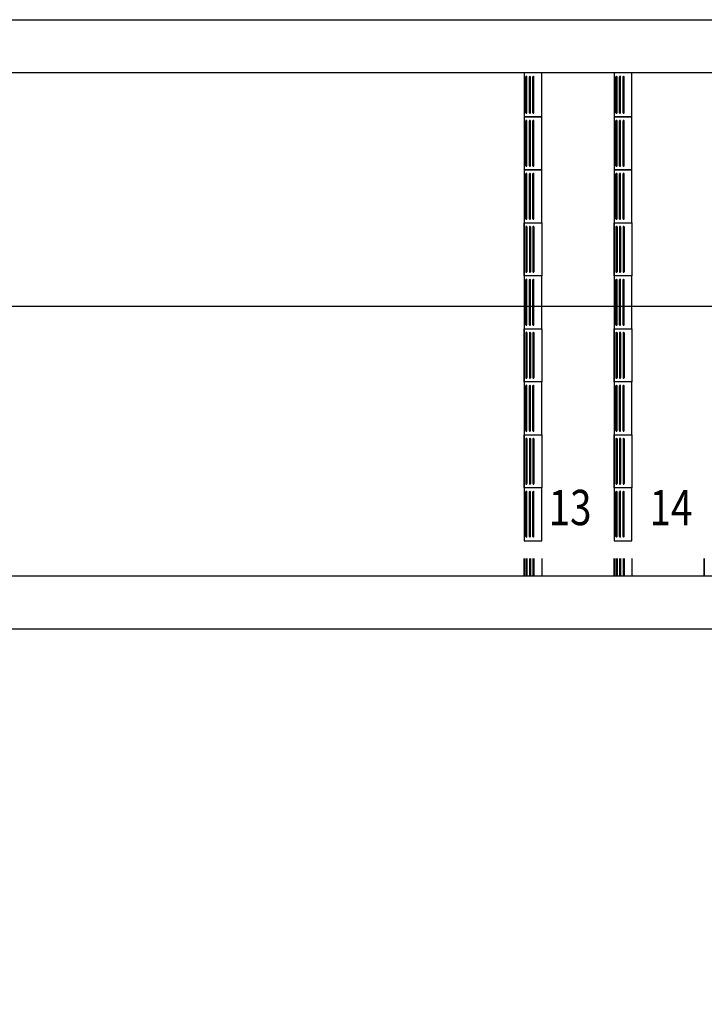
# Model space of a CAD drawing. Units: inches. Extents: x 582230 to 2243824, y -21550 to 587709.
# Drawn here: x 1174526 to 1176464, y 173486 to 176274 of the extents above; entities that cross this region are included whole.
import ezdxf

# ---------------------------------------------------------------- set-up
doc = ezdxf.new("R2010")
doc.units = ezdxf.units.IN
doc.header["$LTSCALE"] = 3.5
doc.header["$MEASUREMENT"] = 0
doc.linetypes.add('HIDDEN2', pattern=[0.1875, 0.125, -0.0625])
doc.layers.add('1-8', color=8, linetype='Continuous')
doc.styles.add('ROMANS', font='romans.shx')

msp = doc.modelspace()

# ---------------------------------------------------------------- linework, layer by layer
at = {"layer": '1-8', "linetype": 'HIDDEN2'}
for p, q in [((1171413.8, 176273.7), (1179013.8, 176273.7)), ((1179013.8, 176123.7), (1171413.8, 176123.7))]:
    msp.add_line(p, q, dxfattribs=at)
at = {"layer": '1-8', "color": 250}
for p, q in [((1175953.8, 176123.7), (1175953.8, 176073.7)), ((1176003.8, 176123.7), (1175953.8, 176123.7)), ((1175953.8, 176123.7), (1175953.8, 176073.7)), ((1175958.8, 176073.7), (1175958.8, 176112.2)), ((1175961.8, 176073.7), (1175961.8, 176112.2)), ((1175968.8, 176073.7), (1175968.8, 176112.2)), ((1175971.8, 176073.7), (1175971.8, 176112.2)), ((1175978.8, 176073.7), (1175978.8, 176112.2)), ((1175981.8, 176073.7), (1175981.8, 176112.2)), ((1176003.8, 176073.7), (1176003.8, 176123.7)), ((1176208.8, 176123.7), (1176208.8, 176073.7)), ((1176258.8, 176123.7), (1176208.8, 176123.7)), ((1176208.8, 176123.7), (1176208.8, 176073.7)), ((1176213.8, 176073.7), (1176213.8, 176112.2)), ((1176216.8, 176073.7), (1176216.8, 176112.2)), ((1176223.8, 176073.7), (1176223.8, 176112.2)), ((1176226.8, 176073.7), (1176226.8, 176112.2)), ((1176233.8, 176073.7), (1176233.8, 176112.2)), ((1176236.8, 176073.7), (1176236.8, 176112.2)), ((1176258.8, 176073.7), (1176258.8, 176123.7)), ((1175953.8, 176073.7), (1175953.8, 175998.7)), ((1175958.8, 176010.2), (1175958.8, 176073.7)), ((1175961.8, 176010.2), (1175961.8, 176073.7)), ((1175968.8, 176010.2), (1175968.8, 176073.7)), ((1175971.8, 176010.2), (1175971.8, 176073.7)), ((1175978.8, 176010.2), (1175978.8, 176073.7)), ((1175981.8, 176010.2), (1175981.8, 176073.7)), ((1176003.8, 175998.7), (1176003.8, 176073.7)), ((1176208.8, 176073.7), (1176208.8, 174798.4)), ((1176208.8, 176073.7), (1176208.8, 175998.7)), ((1176213.8, 176010.2), (1176213.8, 176073.7)), ((1176216.8, 176010.2), (1176216.8, 176073.7)), ((1176223.8, 176010.2), (1176223.8, 176073.7)), ((1176226.8, 176010.2), (1176226.8, 176073.7)), ((1176233.8, 176010.2), (1176233.8, 176073.7)), ((1176236.8, 176010.2), (1176236.8, 176073.7)), ((1176258.8, 175998.7), (1176258.8, 176073.7)), ((1175953.8, 176023.7), (1175953.8, 174798.4)), ((1175953.8, 175998.7), (1176003.8, 175998.7)), ((1176003.8, 175998.7), (1175953.8, 175998.7)), ((1175953.8, 175998.7), (1175953.8, 175848.7)), ((1175958.8, 175860.2), (1175958.8, 175987.2)), ((1175961.8, 175860.2), (1175961.8, 175987.2)), ((1175968.8, 175860.2), (1175968.8, 175987.2)), ((1175971.8, 175860.2), (1175971.8, 175987.2)), ((1175978.8, 175860.2), (1175978.8, 175987.2)), ((1175981.8, 175860.2), (1175981.8, 175987.2)), ((1176003.8, 175848.7), (1176003.8, 175998.7)), ((1176208.8, 175998.7), (1176258.8, 175998.7)), ((1176258.8, 175998.7), (1176208.8, 175998.7)), ((1176208.8, 175998.7), (1176208.8, 175848.7)), ((1176213.8, 175860.2), (1176213.8, 175987.2)), ((1176216.8, 175860.2), (1176216.8, 175987.2)), ((1176223.8, 175860.2), (1176223.8, 175987.2)), ((1176226.8, 175860.2), (1176226.8, 175987.2)), ((1176233.8, 175860.2), (1176233.8, 175987.2)), ((1176236.8, 175860.2), (1176236.8, 175987.2)), ((1176258.8, 175848.7), (1176258.8, 175998.7)), ((1175953.8, 175898.7), (1175953.8, 174798.4)), ((1176208.8, 175898.7), (1176208.8, 174798.4)), ((1175953.8, 175848.7), (1176003.8, 175848.7)), ((1176003.8, 175848.7), (1175953.8, 175848.7)), ((1175953.8, 175848.7), (1175953.8, 175698.7)), ((1176003.8, 175698.7), (1176003.8, 175848.7)), ((1176208.8, 175848.7), (1176258.8, 175848.7)), ((1176258.8, 175848.7), (1176208.8, 175848.7)), ((1176208.8, 175848.7), (1176208.8, 175698.7)), ((1176258.8, 175698.7), (1176258.8, 175848.7)), ((1175958.8, 175710.2), (1175958.8, 175837.2)), ((1175961.8, 175710.2), (1175961.8, 175837.2)), ((1175968.8, 175710.2), (1175968.8, 175837.2)), ((1175971.8, 175710.2), (1175971.8, 175837.2)), ((1175978.8, 175710.2), (1175978.8, 175837.2)), ((1175981.8, 175710.2), (1175981.8, 175837.2)), ((1176213.8, 175710.2), (1176213.8, 175837.2)), ((1176216.8, 175710.2), (1176216.8, 175837.2)), ((1176223.8, 175710.2), (1176223.8, 175837.2)), ((1176226.8, 175710.2), (1176226.8, 175837.2)), ((1176233.8, 175710.2), (1176233.8, 175837.2)), ((1176236.8, 175710.2), (1176236.8, 175837.2)), ((1175953.8, 175698.7), (1176003.8, 175698.7)), ((1175953.8, 175548.7), (1175953.8, 175698.7)), ((1175953.8, 175698.7), (1176003.8, 175698.7)), ((1175958.8, 175687.2), (1175958.8, 175560.2)), ((1175961.8, 175687.2), (1175961.8, 175560.2)), ((1175968.8, 175687.2), (1175968.8, 175560.2)), ((1175971.8, 175687.2), (1175971.8, 175560.2)), ((1175978.8, 175687.2), (1175978.8, 175560.2)), ((1175981.8, 175687.2), (1175981.8, 175560.2)), ((1176003.8, 175698.7), (1176003.8, 175548.7)), ((1176208.8, 175698.7), (1176258.8, 175698.7)), ((1176208.8, 175548.7), (1176208.8, 175698.7)), ((1176208.8, 175698.7), (1176258.8, 175698.7)), ((1176213.8, 175687.2), (1176213.8, 175560.2)), ((1176216.8, 175687.2), (1176216.8, 175560.2)), ((1176223.8, 175687.2), (1176223.8, 175560.2)), ((1176226.8, 175687.2), (1176226.8, 175560.2)), ((1176233.8, 175687.2), (1176233.8, 175560.2)), ((1176236.8, 175687.2), (1176236.8, 175560.2)), ((1176258.8, 175698.7), (1176258.8, 175548.7)), ((1176003.8, 175548.7), (1175953.8, 175548.7)), ((1175953.8, 175548.7), (1175953.8, 175398.7)), ((1176003.8, 175548.7), (1175953.8, 175548.7)), ((1176003.8, 175398.7), (1176003.8, 175548.7)), ((1176258.8, 175548.7), (1176208.8, 175548.7)), ((1176208.8, 175548.7), (1176208.8, 175398.7)), ((1176258.8, 175548.7), (1176208.8, 175548.7)), ((1176258.8, 175398.7), (1176258.8, 175548.7)), ((1175958.8, 175410.2), (1175958.8, 175537.2)), ((1175961.8, 175410.2), (1175961.8, 175537.2)), ((1175968.8, 175410.2), (1175968.8, 175537.2)), ((1175971.8, 175410.2), (1175971.8, 175537.2)), ((1175978.8, 175410.2), (1175978.8, 175537.2)), ((1175981.8, 175410.2), (1175981.8, 175537.2)), ((1176213.8, 175410.2), (1176213.8, 175537.2)), ((1176216.8, 175410.2), (1176216.8, 175537.2)), ((1176223.8, 175410.2), (1176223.8, 175537.2)), ((1176226.8, 175410.2), (1176226.8, 175537.2)), ((1176233.8, 175410.2), (1176233.8, 175537.2)), ((1176236.8, 175410.2), (1176236.8, 175537.2)), ((1176647.4, 175461.7), (1170985.4, 175461.7)), ((1175953.8, 175398.7), (1176003.8, 175398.7)), ((1175953.8, 175248.7), (1175953.8, 175398.7)), ((1175953.8, 175398.7), (1176003.8, 175398.7)), ((1175958.8, 175387.2), (1175958.8, 175260.2)), ((1175961.8, 175387.2), (1175961.8, 175260.2)), ((1175968.8, 175387.2), (1175968.8, 175260.2)), ((1175971.8, 175387.2), (1175971.8, 175260.2)), ((1175978.8, 175387.2), (1175978.8, 175260.2)), ((1175981.8, 175387.2), (1175981.8, 175260.2)), ((1176003.8, 175398.7), (1176003.8, 175248.7)), ((1176208.8, 175398.7), (1176258.8, 175398.7)), ((1176208.8, 175248.7), (1176208.8, 175398.7)), ((1176208.8, 175398.7), (1176258.8, 175398.7)), ((1176213.8, 175387.2), (1176213.8, 175260.2)), ((1176216.8, 175387.2), (1176216.8, 175260.2)), ((1176223.8, 175387.2), (1176223.8, 175260.2)), ((1176226.8, 175387.2), (1176226.8, 175260.2)), ((1176233.8, 175387.2), (1176233.8, 175260.2)), ((1176236.8, 175387.2), (1176236.8, 175260.2)), ((1176258.8, 175398.7), (1176258.8, 175248.7)), ((1176003.8, 175248.7), (1175953.8, 175248.7)), ((1176003.8, 175248.7), (1175953.8, 175248.7)), ((1175953.8, 175248.7), (1175953.8, 175098.7)), ((1175958.8, 175110.2), (1175958.8, 175237.2)), ((1175961.8, 175110.2), (1175961.8, 175237.2)), ((1175968.8, 175110.2), (1175968.8, 175237.2)), ((1175971.8, 175110.2), (1175971.8, 175237.2)), ((1175978.8, 175110.2), (1175978.8, 175237.2)), ((1175981.8, 175110.2), (1175981.8, 175237.2)), ((1176003.8, 175098.7), (1176003.8, 175248.7)), ((1176258.8, 175248.7), (1176208.8, 175248.7)), ((1176258.8, 175248.7), (1176208.8, 175248.7)), ((1176208.8, 175248.7), (1176208.8, 175098.7)), ((1176213.8, 175110.2), (1176213.8, 175237.2)), ((1176216.8, 175110.2), (1176216.8, 175237.2)), ((1176223.8, 175110.2), (1176223.8, 175237.2)), ((1176226.8, 175110.2), (1176226.8, 175237.2)), ((1176233.8, 175110.2), (1176233.8, 175237.2)), ((1176236.8, 175110.2), (1176236.8, 175237.2)), ((1176258.8, 175098.7), (1176258.8, 175248.7)), ((1175953.8, 175098.7), (1176003.8, 175098.7)), ((1175953.8, 174948.7), (1175953.8, 175098.7)), ((1175953.8, 175098.7), (1176003.8, 175098.7)), ((1176003.8, 175098.7), (1176003.8, 174948.7)), ((1176208.8, 175098.7), (1176258.8, 175098.7)), ((1176208.8, 174948.7), (1176208.8, 175098.7)), ((1176208.8, 175098.7), (1176258.8, 175098.7)), ((1176258.8, 175098.7), (1176258.8, 174948.7)), ((1175958.8, 175087.2), (1175958.8, 174960.2)), ((1175961.8, 175087.2), (1175961.8, 174960.2)), ((1175968.8, 175087.2), (1175968.8, 174960.2)), ((1175971.8, 175087.2), (1175971.8, 174960.2)), ((1175978.8, 175087.2), (1175978.8, 174960.2)), ((1175981.8, 175087.2), (1175981.8, 174960.2)), ((1176213.8, 175087.2), (1176213.8, 174960.2)), ((1176216.8, 175087.2), (1176216.8, 174960.2)), ((1176223.8, 175087.2), (1176223.8, 174960.2)), ((1176226.8, 175087.2), (1176226.8, 174960.2)), ((1176233.8, 175087.2), (1176233.8, 174960.2)), ((1176236.8, 175087.2), (1176236.8, 174960.2)), ((1176003.8, 174948.7), (1175953.8, 174948.7)), ((1176003.8, 174948.7), (1175953.8, 174948.7)), ((1175953.8, 174948.7), (1175953.8, 174798.7)), ((1175958.8, 174810.2), (1175958.8, 174937.2)), ((1175961.8, 174810.2), (1175961.8, 174937.2)), ((1175968.8, 174810.2), (1175968.8, 174937.2)), ((1175971.8, 174810.2), (1175971.8, 174937.2)), ((1175978.8, 174810.2), (1175978.8, 174937.2)), ((1175981.8, 174810.2), (1175981.8, 174937.2)), ((1176003.8, 174798.7), (1176003.8, 174948.7)), ((1176258.8, 174948.7), (1176208.8, 174948.7)), ((1176258.8, 174948.7), (1176208.8, 174948.7)), ((1176208.8, 174948.7), (1176208.8, 174798.7)), ((1176213.8, 174810.2), (1176213.8, 174937.2)), ((1176216.8, 174810.2), (1176216.8, 174937.2)), ((1176223.8, 174810.2), (1176223.8, 174937.2)), ((1176226.8, 174810.2), (1176226.8, 174937.2)), ((1176233.8, 174810.2), (1176233.8, 174937.2)), ((1176236.8, 174810.2), (1176236.8, 174937.2)), ((1176258.8, 174798.7), (1176258.8, 174948.7)), ((1175953.8, 174798.7), (1176003.8, 174798.7)), ((1176208.8, 174798.7), (1176258.8, 174798.7)), ((1175953.8, 174748.4), (1175953.8, 174698.4)), ((1175953.8, 174748.4), (1175953.8, 174698.4)), ((1175953.8, 174698.4), (1175953.8, 174748.4)), ((1175958.8, 174748.4), (1175958.8, 174698.4)), ((1175961.8, 174748.4), (1175961.8, 174698.4)), ((1175968.8, 174748.4), (1175968.8, 174698.4)), ((1175971.8, 174748.4), (1175971.8, 174698.4)), ((1175978.8, 174748.4), (1175978.8, 174698.4)), ((1175981.8, 174748.4), (1175981.8, 174698.4)), ((1176003.8, 174748.4), (1176003.8, 174698.4)), ((1176208.8, 174748.4), (1176208.8, 174698.4)), ((1176208.8, 174748.4), (1176208.8, 174698.4)), ((1176208.8, 174698.4), (1176208.8, 174748.4)), ((1176213.8, 174748.4), (1176213.8, 174698.4)), ((1176216.8, 174748.4), (1176216.8, 174698.4)), ((1176223.8, 174748.4), (1176223.8, 174698.4)), ((1176226.8, 174748.4), (1176226.8, 174698.4)), ((1176233.8, 174748.4), (1176233.8, 174698.4)), ((1176236.8, 174748.4), (1176236.8, 174698.4)), ((1176258.8, 174748.4), (1176258.8, 174698.4)), ((1176463.8, 174748.4), (1176463.8, 174698.4)), ((1176463.8, 174698.4), (1176463.8, 174748.4))]:
    msp.add_line(p, q, dxfattribs=at)
at = {"layer": '1-8', "linetype": 'HIDDEN2'}
for points in [[(1176542.4, 174698.4), (1166988.8, 174698.4), (1166988.8, 174123.7), (1165988.8, 174123.7), (1165988.8, 172102.2, 0.152168), (1184438.8, 172102.2), (1184438.8, 174123.7), (1183438.8, 174123.7), (1183438.8, 174698.4)], [(1176488.9, 174548.4), (1167288.8, 174548.4), (1167288.8, 173823.7), (1166288.8, 173823.7), (1166288.8, 172323.7, 0.148497), (1184138.8, 172323.7), (1184138.8, 173823.7), (1183138.8, 173823.7), (1183138.8, 174548.4)]]:
    msp.add_lwpolyline(points, format="xyb", dxfattribs=at)
at = {"layer": '1-8', "color": 250}
for centre, start, end in [((1175960.3, 176112.2), 360, 180), ((1175960.3, 176112.2), 360, 180), ((1175970.3, 176112.2), 360, 180), ((1175970.3, 176112.2), 360, 180), ((1175980.3, 176112.2), 360, 180), ((1175980.3, 176112.2), 360, 180), ((1176215.3, 176112.2), 360, 180), ((1176215.3, 176112.2), 360, 180), ((1176225.3, 176112.2), 360, 180), ((1176225.3, 176112.2), 360, 180), ((1176235.3, 176112.2), 360, 180), ((1176235.3, 176112.2), 360, 180), ((1175960.3, 176010.2), 180, 360), ((1175960.3, 175987.2), 360, 180), ((1175970.3, 176010.2), 180, 360), ((1175970.3, 175987.2), 360, 180), ((1175980.3, 176010.2), 180, 360), ((1175980.3, 175987.2), 360, 180), ((1176215.3, 176010.2), 180, 360), ((1176215.3, 175987.2), 360, 180), ((1176225.3, 176010.2), 180, 360), ((1176225.3, 175987.2), 360, 180), ((1176235.3, 176010.2), 180, 360), ((1176235.3, 175987.2), 360, 180), ((1175960.3, 175860.2), 180, 360), ((1175970.3, 175860.2), 180, 360), ((1175980.3, 175860.2), 180, 360), ((1176215.3, 175860.2), 180, 360), ((1176225.3, 175860.2), 180, 360), ((1176235.3, 175860.2), 180, 360), ((1175960.3, 175837.2), 360, 180), ((1175970.3, 175837.2), 360, 180), ((1175980.3, 175837.2), 360, 180), ((1176215.3, 175837.2), 360, 180), ((1176225.3, 175837.2), 360, 180), ((1176235.3, 175837.2), 360, 180), ((1175960.3, 175710.2), 180, 360), ((1175970.3, 175710.2), 180, 360), ((1175980.3, 175710.2), 180, 360), ((1176215.3, 175710.2), 180, 360), ((1176225.3, 175710.2), 180, 360), ((1176235.3, 175710.2), 180, 360), ((1175960.3, 175687.2), 360, 180), ((1175970.3, 175687.2), 360, 180), ((1175980.3, 175687.2), 360, 180), ((1176215.3, 175687.2), 360, 180), ((1176225.3, 175687.2), 360, 180), ((1176235.3, 175687.2), 360, 180), ((1175960.3, 175560.2), 180, 360), ((1175970.3, 175560.2), 180, 360), ((1175980.3, 175560.2), 180, 360), ((1176215.3, 175560.2), 180, 360), ((1176225.3, 175560.2), 180, 360), ((1176235.3, 175560.2), 180, 360), ((1175960.3, 175537.2), 360, 180), ((1175970.3, 175537.2), 360, 180), ((1175980.3, 175537.2), 360, 180), ((1176215.3, 175537.2), 360, 180), ((1176225.3, 175537.2), 360, 180), ((1176235.3, 175537.2), 360, 180), ((1175960.3, 175410.2), 180, 360), ((1175970.3, 175410.2), 180, 360), ((1175980.3, 175410.2), 180, 360), ((1176215.3, 175410.2), 180, 360), ((1176225.3, 175410.2), 180, 360), ((1176235.3, 175410.2), 180, 360), ((1175960.3, 175387.2), 360, 180), ((1175970.3, 175387.2), 360, 180), ((1175980.3, 175387.2), 360, 180), ((1176215.3, 175387.2), 360, 180), ((1176225.3, 175387.2), 360, 180), ((1176235.3, 175387.2), 360, 180), ((1175960.3, 175260.2), 180, 360), ((1175960.3, 175237.2), 360, 180), ((1175970.3, 175260.2), 180, 360), ((1175970.3, 175237.2), 360, 180), ((1175980.3, 175260.2), 180, 360), ((1175980.3, 175237.2), 360, 180), ((1176215.3, 175260.2), 180, 360), ((1176215.3, 175237.2), 360, 180), ((1176225.3, 175260.2), 180, 360), ((1176225.3, 175237.2), 360, 180), ((1176235.3, 175260.2), 180, 360), ((1176235.3, 175237.2), 360, 180), ((1175960.3, 175110.2), 180, 360), ((1175970.3, 175110.2), 180, 360), ((1175980.3, 175110.2), 180, 360), ((1176215.3, 175110.2), 180, 360), ((1176225.3, 175110.2), 180, 360), ((1176235.3, 175110.2), 180, 360), ((1175960.3, 175087.2), 360, 180), ((1175970.3, 175087.2), 360, 180), ((1175980.3, 175087.2), 360, 180), ((1176215.3, 175087.2), 360, 180), ((1176225.3, 175087.2), 360, 180), ((1176235.3, 175087.2), 360, 180), ((1175960.3, 174960.2), 180, 360), ((1175970.3, 174960.2), 180, 360), ((1175980.3, 174960.2), 180, 360), ((1176215.3, 174960.2), 180, 360), ((1176225.3, 174960.2), 180, 360), ((1176235.3, 174960.2), 180, 360), ((1175960.3, 174937.2), 360, 180), ((1175970.3, 174937.2), 360, 180), ((1175980.3, 174937.2), 360, 180), ((1176215.3, 174937.2), 360, 180), ((1176225.3, 174937.2), 360, 180), ((1176235.3, 174937.2), 360, 180), ((1175960.3, 174810.2), 180, 360), ((1175970.3, 174810.2), 180, 360), ((1175980.3, 174810.2), 180, 360), ((1176215.3, 174810.2), 180, 360), ((1176225.3, 174810.2), 180, 360), ((1176235.3, 174810.2), 180, 360)]:
    msp.add_arc(centre, 1.5, start, end, dxfattribs=at)

# ---------------------------------------------------------------- texts
at = {"layer": '1-8', "color": 250, "ltscale": 3, "style": 'ROMANS', "width": 0.8}
for s, p in [('13', (1176023.4, 174842.6)), ('14', (1176309, 174842.6))]:
    msp.add_text(s, height=100, rotation=360, dxfattribs=at).set_placement(p)

doc.saveas('drawing.dxf')
